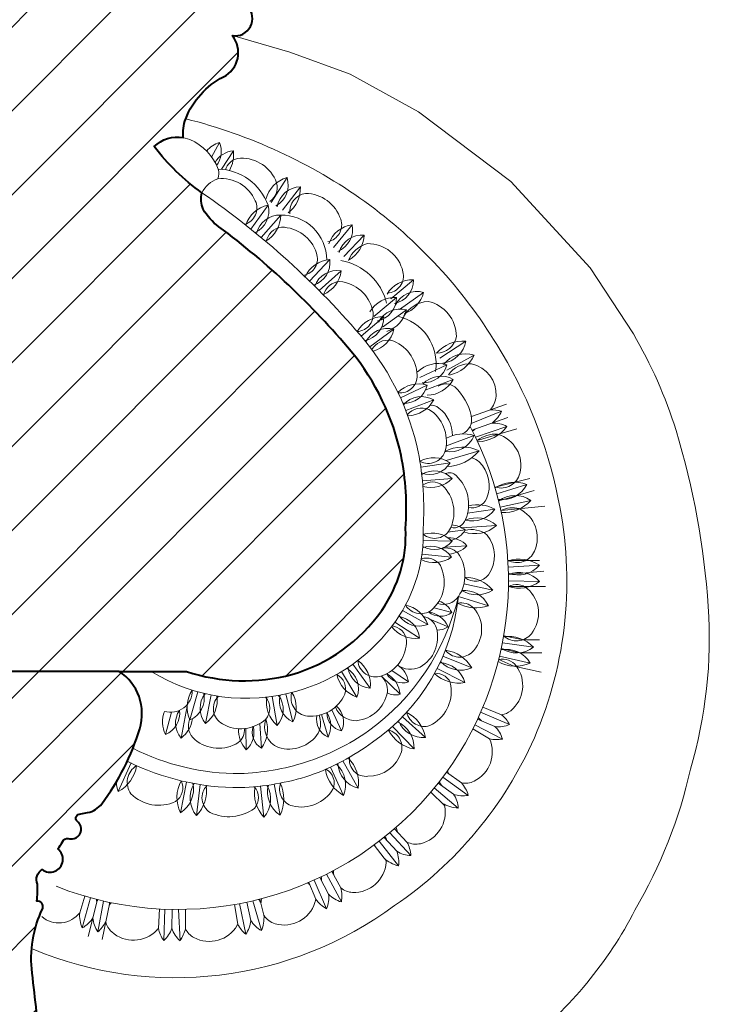
# Model space of a CAD drawing. Units: millimetres. Extents: x 235216 to 386085, y 81720 to 141170.
# Drawn here: x 293164 to 297523, y 130870 to 137090 of the extents above; entities that cross this region are included whole.
import ezdxf

# ---------------------------------------------------------------- set-up
doc = ezdxf.new("R2010")
doc.units = ezdxf.units.MM

msp = doc.modelspace()

# ---------------------------------------------------------------- hatches: boundary and pattern name
at = {"lineweight": 15}
h = msp.add_hatch(dxfattribs=at)
h.set_pattern_fill('ANSI31', color=256, scale=3000, style=0)
h.set_pattern_definition([(44.99999999999999, (-33136276.54571227, -7898019.843456685), (-265.1650429449553, 265.1650429449553), [])])
edge = h.paths.add_edge_path()
edge.add_line((292161.034943342, 138596.669452049), (292161.034943342, 126519.4286701986))
edge.add_line((292161.034943342, 126519.4286701986), (292750.0145900825, 126519.4286701951))
edge.add_line((292750.0145900825, 126519.4286701951), (292750.0145900895, 128066.5780854348))
edge.add_arc((293184.2246496112, 128052.0133319655), 434.4542643748331, 88.7102966539668, 178.0788419792059, ccw=False)
edge.add_arc((293195.6626149354, 128508.3724260529), 22.07734191696336, 265.6893773878595, 365.2062467580732)
edge.add_line((293217.6488770259, 128510.3757496115), (293217.6488770259, 128536.9601493405))
edge.add_arc((293245.1190211361, 128528.2466676366), 28.81897952466059, 107.598936313542, 162.4010637061533, ccw=False)
edge.add_arc((293224.5786183507, 128752.0495882224), 196.688675786594, 273.4472837376688, 289.837395920418)
edge.add_arc((293284.417136886, 128589.8071280745), 23.79927520144932, 286.8739962589426, 357.2656873621965)
edge.add_line((293308.1893162632, 128588.671792078), (293308.1893162632, 128633.1876356406))
edge.add_arc((293282.6357635407, 128633.1876356406), 25.55355272255838, 0, 80.1664496607752)
edge.add_line((293286.9999650976, 128658.3657571261), (293252.5978239806, 128658.3657571261))
edge.add_arc((293253.1977710773, 128668.713971972), 10.36559149374753, 183.4436939456999, 266.68193969751405, ccw=False)
edge.add_line((293242.850896627, 128668.0913355907), (293242.850896627, 128730.9317279171))
edge.add_arc((293248.1754384998, 128731.2521390216), 5.334173734649325, 97.4407002316367, 183.443693931923, ccw=False)
edge.add_line((293247.4846629978, 128736.5413959284), (293330.8808102499, 128736.5413959284))
edge.add_arc((293328.5295195266, 128749.7854622425), 13.45116577093187, 280.067136132326, 355.8469575422287)
edge.add_line((293341.9453647633, 128748.8113179239), (293341.9453647633, 129022.3060226959))
edge.add_arc((293327.4857948505, 129020.8075212706), 14.53701030428935, 5.91666301006653, 90)
edge.add_line((293327.4857948505, 129035.3445315694), (293176.0616328281, 129035.1957068273))
edge.add_arc((293176.0616328281, 129046.8947651087), 11.69905828137416, 176.7540097865518, 270, ccw=False)
edge.add_line((293164.3813440989, 129047.557199903), (293164.3813440989, 129206.1301025848))
edge.add_arc((293168.0971606442, 129205.7767769951), 3.732577068279606, 101.26798509940829, 174.5682513390341, ccw=False)
edge.add_line((293167.3678218776, 129209.4374048845), (293244.5765526959, 129209.4374048845))
edge.add_arc((293243.5644755436, 129214.5171264583), 5.17956286090229, 281.267985048077, 360.1404691232522)
edge.add_arc((295069.0108970802, 129255.7749279129), 1820.734096998885, 172.2489853602139, 181.2980327504067, ccw=False)
edge.add_arc((291472.983478945, 129745.2377038665), 1808.451348941256, 352.2489834095373, 367.7510165904626)
edge.add_arc((294278.6875683878, 130127.1279755375), 1023.123410289485, 182.0519511818127, 187.7510165904749, ccw=False)
edge.add_arc((293451.8141243065, 130097.5022383373), 195.7194117303212, 138.1075341880809, 182.0519511817953, ccw=False)
edge.add_arc((293281.7319560813, 130250.0678743365), 32.76301042942654, 318.1075341886581, 426.3036567590891)
edge.add_arc((293283.6806382978, 130254.5078662405), 27.91420743609645, 66.30365675984578, 91.34813010664102)
edge.add_arc((293281.6912896715, 130339.0399485595), 56.64127996336729, 248.7616127625156, 271.3481301050776, ccw=False)
edge.add_arc((293266.2448617693, 130299.2956799735), 14.0009349798447, 142.317361941458, 248.7616127750176, ccw=False)
edge.add_arc((293197.5382310891, 130352.3649500556), 72.81466573070672, 322.3173619474399, 354.2366941610533)
edge.add_arc((290902.8288291016, 130583.968354576), 2379.182237595781, 354.2366941629788, 365.7633058370212)
edge.add_arc((282920.3066407883, 129778.2980096143), 10402.25927771355, 5.76330583700501, 7.115275562893301)
edge.add_arc((293983.1176263553, 131156.0884105741), 746.0244286721767, 154.6368999303132, 186.8751484495562, ccw=False)
edge.add_arc((293275.7910539064, 131486.9657167258), 35.08516397193758, 341.1852411100359, 456.5524050430852)
edge.add_arc((292721.97567827, 131594.3149214466), 554.570298893004, 352.4888214406913, 363.6141430850146)
edge.add_arc((293347.4000346701, 131657.2867263703), 77.2176156419376, 123.01012020448749, 201.271358485139, ccw=False)
edge.add_arc((293355.5870620295, 131786.0567054805), 81.38608220249665, 231.8677327485314, 413.171818306156)
edge.add_arc((293130.0353643175, 132064.2460284441), 347.3447000593927, 322.1676549051808, 331.1842523124487)
edge.add_arc((293464.8820844845, 131883.7883074012), 33.18169772674908, 81.85362244846169, 156.8604375636216, ccw=False)
edge.add_arc((293488.5931845003, 132049.4299119002), 134.1483874515047, 261.8536224399762, 278.1463775570705)
edge.add_arc((293487.5507643417, 131978.2690778143), 64.81360835666176, 288.0214565164646, 387.6985688611637)
edge.add_arc((293382.9600359796, 131864.3506010465), 216.7615300666552, 41.64648852273508, 48.35351146614874)
edge.add_arc((293544.2620889533, 132045.732837706), 25.96850118023962, 100.54009692719927, 228.3535114689232, ccw=False)
edge.add_line((293539.5118376047, 132071.2631758484), (293593.257294406, 132081.263216872))
edge.add_arc((293566.7252067214, 132223.8605491294), 145.0446512072719, 280.5400969325273, 323.1877492914117)
edge.add_arc((292458.3909146365, 133053.3701953037), 1529.418573279679, 323.1877492911181, 343.1726846147478)
edge.add_arc((293615.5611280252, 132705.6526232087), 321.1436750736786, 342.7876308802064, 416.4604391023725)
edge.add_line((293792.9970629763, 132973.3273306938), (294218.5254486132, 132973.3273306938))
edge.add_arc((294583.583803579, 134062.3031339202), 1148.536417595395, 251.4672558640048, 285.1781293470648)
edge.add_arc((294596.4814600668, 133958.9382078302), 1045.502507415981, 285.9791077571678, 324.9665017424706)
edge.add_arc((294767.4064997624, 133839.1062176065), 836.756070139532, 324.9665017420102, 362.566008918711)
edge.add_arc((293830.199336679, 133999.1709511926), 1777.357864026685, 356.0445722204595, 370.9846173629444)
edge.add_arc((294055.3742199198, 134011.3333985117), 1554.299555439567, 12.12620136831604, 39.25121175165311)
edge.add_arc((291465.5134003347, 131807.6658104198), 4954.606483316935, 40.03543925938648, 53.34322599816692)
edge.add_arc((294632.9295908979, 136073.4210939118), 358.5518511324688, 210.2202094830925, 234.263232451954, ccw=False)
edge.add_arc((294483.9886153064, 135958.713975529), 173.803757588965, 167.0625739569502, 202.2323186201301, ccw=False)
edge.add_arc((295126.6123081993, 137134.8800126668), 1397.395805301488, 217.2880348826807, 234.47261790345772, ccw=False)
edge.add_arc((294159.9153457296, 136145.0730222849), 203.866315939184, 79.40015249301888, 135.3652001786658, ccw=False)
edge.add_arc((294482.1876655443, 136368.4955352976), 285.7014946381192, 160.3987747118261, 184.6245563868302, ccw=False)
edge.add_arc((294683.2280490914, 136280.2407135332), 504.942687057043, 117.24503353624951, 158.6173379238598, ccw=False)
edge.add_arc((294373.1922680832, 136882.340588898), 172.2917224470607, 297.2450335426377, 398.5326482550046)
edge.add_arc((294525.0289443036, 137098.1770101487), 109.838587135404, 261.0642340930823, 403.1644635451427)
edge.add_arc((292733.5728134767, 139548.2051681088), 3023.718586511461, 308.2404879017912, 321.5229089183113)
edge.add_arc((294719.1332175157, 137916.0708682595), 455.7600743369264, 326.8494140495909, 361.8507397767993)
edge.add_arc((295084.7887407679, 137927.88620074), 89.91370799353602, 1.850739776640356, 90)
edge.add_line((295084.7887407679, 138017.7999087325), (295282.3188022308, 138017.7999087325))
edge.add_line((295282.3188022308, 138017.7999087325), (295282.3188022308, 138596.669452049))
edge.add_line((295282.3188022308, 138596.669452049), (292161.034943342, 138596.669452049))

# ---------------------------------------------------------------- linework, layer by layer
at = {"color": 0, "lineweight": 40}
msp.add_lwpolyline([(293269.9848350434, 130822.8837438354, 0.005899149204634948), (293242.4575931223, 131066.784640514, -0.1416010782728842), (293309.0014848014, 131475.6504168752, 0.550704867337625), (293271.7874182219, 131521.8217008987, 0.0485815393919285), (293275.4430469748, 131629.2732994603, -0.3554018974410486), (293305.3328690159, 131722.0394385846, 1.011445543738172), (293404.3712939036, 131851.2011073653, 0.03936263886087266), (293434.3698420183, 131896.8277906622, -0.3394874222880306), (293469.584015712, 131916.6351779767, 0.07121055859029517), (293507.6023532816, 131916.6351779767, 0.4645935727247633), (293544.9370725656, 132008.3957347222, 0.02927326570131744), (293527.0051696867, 132026.3276376046, -0.623737906983022), (293539.5118376047, 132071.2631758484), (293593.257294406, 132081.263216872, 0.1882635727842486), (293682.8484291088, 132136.9505493198, 0.08742242872533192), (293922.3222236352, 132610.621626897, 0.3330086024858334), (293792.9970629763, 132973.3273306938), (294218.5254486132, 132973.3273306938, 0.1481615138339479), (294884.2945253912, 132953.831679923, 0.1717747991961894), (295452.5562267022, 133358.7619945856, 0.1655467171938326), (295603.3235595043, 133876.5680668556, 0.06528074106768515), (295574.9931182473, 134337.8383937042, 0.118910937226922), (295258.9915638131, 134994.7724650108, 0.0581315220168061), (294423.513001757, 135782.3813678552, -0.1052940358859189), (294323.1058965431, 135892.9530680279, -0.1546730042818405), (294314.59683872, 135997.6263408765, -0.07512272846670588), (294014.8441880539, 136288.3065169195, -0.2491660201679711), (294197.4162965587, 136345.4605305318, -0.1061003800857974), (294213.0424928566, 136464.3403059297, -0.1825075557188433), (294452.0668763265, 136729.1634567985, 0.4731656307267292), (294507.9680380498, 136989.6715231829, 0.7139531169247824), (294605.1444477628, 137173.3170216584, 0.05802046987414482)], format="xyb", dxfattribs=at)
at = {"color": 0, "lineweight": 15}
for points in [[(293276.789758717, 129903.5409660528, 0.1493854596071509), (295114.0902850049, 129952.3492527597, 0.08509754917780425), (296352.9236016626, 130617.7864926734, 0.1083933211740575), (297052.6900780381, 131465.1778429136, 0.07844756305973871), (297403.7828273506, 132354.7395201185, 0.08856698654966048), (297516.4320319885, 133382.3892000278, 0.05657198202810243), (297313.4067901683, 134494.851915553, 0.0546916970343652), (297043.0431179277, 135106.1085927097, 1.294075957503082e-12), (296769.6750155341, 135522.9392116687), (296268.1829121842, 136067.6570568473), (295684.2680867266, 136508.8996399783), (295252.0094497658, 136745.2838242806), (294870.8176341879, 136886.192054436), (294507.9680380498, 136989.6715231829)], [(293248.7764901638, 131217.6456514217, 0.2635985619204428), (295534.0746246272, 131493.9599989582, 0.1407093931167696), (296417.1094734658, 132553.031037688, 0.1555622301582552), (296568.4373432764, 134060.6687242882, 0.09085362399659778), (296179.5417257113, 135037.7506763797, 0.09891699676795046), (295346.2928588985, 135941.195468717, 0.09375872518187345), (294213.0424928566, 136464.3403059297, 3.388681455905182)], [(294014.8441880539, 136288.3065169195, -0.3082141862095544), (294240.0795111589, 136332.5168308145, -0.2047136551763164), (294418.1687411357, 136146.1979708699, -0.2042352667354022), (294415.5217214947, 136086.020173643, -2.349607095357256)], [(294346.4269821898, 136259.421429239, -0.1873029260998003), (294427.3059203562, 136313.8381136239, -0.2628655378425056), (294408.8057857699, 136168.5935470981, -0.1997641661822142), (294408.8057857699, 136168.5935470981, -0.2051800314059027), (294408.8057857699, 136168.5935470981, -11.06089438845196)], [(294489.1361409326, 136137.1253979306, 0.1565206056191333), (294515.0160533789, 136262.3891914223, 0.2382939425179806), (294398.4356371982, 136189.1069402832, 0.1997641661822142), (294398.4356371982, 136189.1069402832, 0.2051800314059027), (294398.4356371982, 136189.1069402832, 11.06089438845196)], [(294745.6789087079, 135942.6983214712, 0.3740028853446826), (294780.4766928305, 136078.6647280568, 0.3212181824643728), (294540.9652855474, 136214.3581374183, 0.2603255353720306), (294464.1506420395, 136142.4245880877, 1.92850347767509)], [(294418.1687411357, 136146.1979708699, -0.3111299902008534), (294733.5878393746, 135918.1744591118, -5.992135069924934)], [(294586.3226742524, 135797.8516235419, 0.4669124028309133), (294653.022291208, 135946.8372186792, 0.3212181824643728), (294415.5217214947, 136086.020173643, 0.1754450467222112), (294314.59683872, 135997.6263408765, 1.92850347767509)], [(294720.7116463914, 135956.173649715, -0.2733814028762408), (294853.66067497, 136092.6066997468, -0.3639136258364233), (294783.3133568236, 135914.6400790063, -0.1997641661822142), (294783.3133568236, 135914.6400790063, -0.2051800314059027), (294783.3133568236, 135914.6400790063, -11.06089438845196)], [(293994.5417006447, 132973.3273306938, 0.2110051418693677), (294914.6915030752, 132847.678748108, 0.1717747991964953), (295542.9693757666, 133295.3752162954, 0.1638143716953561), (295713.896688795, 133875.12702382, 0.06460355527802028), (295683.1798693648, 134359.9558674411, 0.1192052648593277), (295343.9725653541, 135065.2798688465, 0.08123987609541974), (295343.9725653541, 135065.2798688465, 0.1062025022982835), (295343.9725653541, 135065.2798688465, 0.06755877177147424), (294314.59683872, 135997.6263408765, 0.02525702485552907), (294314.59683872, 135997.6263408765, -0.01562593450229036), (294314.59683872, 135997.6263408765, 5.631563061302117)], [(294859.8592402221, 135869.7699234385, 0.2514652285230646), (294937.7973734954, 136035.5008769927, 0.3567644661850798), (294791.5953874046, 135909.1010779126, 0.1997641661822142), (294791.5953874046, 135909.1010779126, 0.2051800314059027), (294791.5953874046, 135909.1010779126, 11.06089438845196)], [(295112.1502111217, 135688.6436568813, 0.46130803052691), (295192.8054572612, 135829.9466547167, 0.3212181824643728), (294971.1748609313, 135993.2203339629, 0.3996070495546117), (294870.9667104011, 135864.9367112778, 1.92850347767509)], [(294593.1139161245, 135792.504855104, -0.2700315392869916), (294733.5878393746, 135918.1744591118, -0.3639969721732826), (294652.3934200842, 135745.0404005155, -0.1997641661822142), (294652.3934200842, 135745.0404005155, -0.2051800314059027), (294652.3934200842, 135745.0404005155, -11.06089438845196)], [(294718.2071957638, 135690.631342957, 0.2639303923376037), (294814.0083094959, 135855.9441850108, 0.3566742989080991), (294660.0986922852, 135738.722550255, 0.1997641661822142), (294660.0986922852, 135738.722550255, 0.2051800314059027), (294660.0986922852, 135738.722550255, 11.06089438845196)], [(294814.0083094959, 135855.9441850108, -0.4166664471773442), (295104.5233535946, 135573.2479805669, -7.805709324553131)], [(294958.8241107802, 135475.167708535, 0.46130803052691), (295039.4793569197, 135616.4707063704, 0.3212181824643728), (294817.8487605898, 135779.7443856166, 0.3375253732296622), (294722.806244138, 135686.7600657169, 1.92850347767509)], [(295117.3150131007, 135675.4353765475, -0.2733814028762408), (295265.2364639186, 135795.471478316, -0.3639136258364233), (295174.6585569035, 135626.8995173364, -0.1997641661822142), (295174.6585569035, 135626.8995173364, -0.2051800314059027), (295174.6585569035, 135626.8995173364, -11.06089438845196)], [(295245.4632998694, 135573.4271740198, 0.2514652285230646), (295342.15669644, 135728.9633069415, 0.3567644661850798), (295182.2398005606, 135620.4344335647, 0.1997641661822142), (295182.2398005606, 135620.4344335647, 0.2051800314059027), (295182.2398005606, 135620.4344335647, 11.06089438845196)], [(295488.2018797605, 135363.0921119458, 0.4744281420312992), (295585.7967577845, 135498.3047606826, 0.3539264211471552), (295362.4696749256, 135675.8406559827, 0.2408484506155819), (295242.0363431534, 135569.1386169423, 1.92850347767509)], [(294967.9767224605, 135466.3471752016, -0.2733814028762408), (295123.8982124201, 135575.7908150723, -0.3639136258364233), (295021.8010812945, 135413.935821071, -0.1997641661822142), (295021.8010812945, 135413.935821071, -0.2051800314059027), (295021.8010812945, 135413.935821071, -11.06089438845196)], [(295194.6484419813, 135568.5745989398, -0.2968719253261737), (295483.2499686017, 135298.5676496576, 0.7835765391407424)], [(295082.7010115649, 135352.8697666451, 0.2605843822782254), (295196.0001659899, 135504.0874865448, 0.3567644661850798), (295028.9137002191, 135406.9584852184, 0.1997641661822142), (295028.9137002191, 135406.9584852184, 0.2051800314059027), (295028.9137002191, 135406.9584852184, 11.06089438845196)], [(295297.1911537874, 135120.0649361505, 0.4744281420312992), (295394.7860318113, 135255.2775848873, 0.3212181824643728), (295187.2450141695, 135436.1232139759, 0.3388247339125428), (295084.8050257371, 135350.7211379143, 1.92850347767509)], [(295485.8540574967, 135355.8947665437, -0.2733814028762408), (295653.1772288976, 135446.9572596666, -0.3639136258364233), (295533.389969521, 135297.7196110722, -0.1997641661822142), (295533.389969521, 135297.7196110722, -0.2051800314059027), (295533.389969521, 135297.7196110722, -11.06089438845196)], [(295593.2617610267, 135232.2370049283, 0.2514652285230646), (295716.6859275469, 135367.5424989133, 0.3567644661850798), (295539.6657705673, 135289.9809493783, 0.1997641661822142), (295539.6657705673, 135289.9809493783, 0.2051800314059027), (295539.6657705673, 135289.9809493783, 11.06089438845196)], [(295378.0131672153, 135245.2457064269, -0.2733814028762408), (295545.3363386163, 135336.3081995498, -0.3639136258364233), (295425.5490792397, 135187.0705509518, -0.1997641661822142), (295425.5490792397, 135187.0705509518, -0.2051800314059027), (295425.5490792397, 135187.0705509518, -11.06089438845196)], [(295798.8481755874, 134984.2605426938, 0.3671659329837766), (295924.2523346858, 135088.3741537651, 0.3539264211471552), (295745.0860207009, 135310.3953509354, 0.2597832989365289), (295592.727338061, 135217.0998058335, 1.92850347767509)], [(295485.4208707454, 135121.5879448114, 0.2514652285230646), (295608.8450372655, 135256.893438793, 0.3567644661850798), (295431.8248802859, 135179.3318892615, 0.1997641661822142), (295431.8248802859, 135179.3318892615, 0.2051800314059027), (295431.8248802859, 135179.3318892615, 11.06089438845196)], [(295297.1911537874, 135120.0649361505, -0.2743707490649432), (295465.4754888027, 135213.6765594647, -0.363174743924373), (295345.6965022458, 135063.1685880392, -0.1997641661822142), (295345.6965022458, 135063.1685880392, -0.2051800314059027), (295345.6965022458, 135063.1685880392, -11.06089438845196)], [(295551.4242569141, 135217.0998058335, -0.3980099893917011), (295792.2888342937, 134868.7827200752, -2.464248766564647)], [(295397.8638258151, 134995.7166650432, 0.2642828470829086), (295529.4035871879, 135134.5990198694, 0.3562848921911945), (295351.965219606, 135055.4314004916, 0.1997641661822142), (295351.965219606, 135055.4314004916, 0.2051800314059027), (295351.965219606, 135055.4314004916, 11.06089438845196)], [(295555.6153683079, 134732.8355183855, 0.4661839415885937), (295675.3316997334, 134844.6044390748, 0.3212181824643728), (295510.3273703617, 135064.9495929789, 0.3063454566465051), (295390.0564347713, 135006.2767186057, 1.92850347767509)], [(295798.8481755874, 134984.2605426938, -0.2352510754739286), (295984.9686141958, 135059.9103963475, -0.320308506293566), (295838.8943715015, 134919.7313589772, -0.1997641661822142), (295838.8943715015, 134919.7313589772, -0.2051800314059027), (295838.8943715015, 134919.7313589772, -11.06089438845196)], [(295881.1692988168, 134845.2953402495, 0.2340845477546629), (296036.5083338733, 134970.9074672318, 0.3216862089110739), (295843.7612696684, 134911.5161652451, 0.1997641661822142), (295843.7612696684, 134911.5161652451, 0.2051800314059027), (295843.7612696684, 134911.5161652451, 11.06089438845196)], [(295677.4176062707, 134864.6726051247, -0.2747798227126734), (295863.1908656813, 134910.4730993097, -0.3633255466042321), (295708.3179094799, 134796.5817597375, -0.1997641661822142), (295708.3179094799, 134796.5817597375, -0.2051800314059027), (295708.3179094799, 134796.5817597375, -11.06089438845196)], [(296139.3048792396, 134626.0447270849, 0.1472646211155607), (296175.6776088656, 134711.2481493416, 0.3703167283409484), (296019.0738477039, 134915.2106922348, 0.2810876103755144), (295874.8578886518, 134846.3128980593)], [(295739.7640496696, 134717.7451194341, 0.2659018847382102), (295904.2155334696, 134817.42990685, 0.3562014778772744), (295712.2149797709, 134787.4165713293, 0.1997641661822142), (295712.2149797709, 134787.4165713293, 0.2051800314059027), (295712.2149797709, 134787.4165713293, 11.06089438845196)], [(295554.4985030678, 134735.4071883002, -0.2747798227126734), (295740.2717624785, 134781.2076824887, -0.3633255466042321), (295585.398806277, 134667.3163429165, -0.1997641661822142), (295585.398806277, 134667.3163429165, -0.2051800314059027), (295585.398806277, 134667.3163429165, -11.06089438845196)], [(295961.7640532361, 134473.3695011453, 0.3568950453191906), (296018.1128472153, 134589.1526768771, 0.1520764544622673), (295914.3014311691, 134769.9255277619, 0.3395359296087731), (295809.9825647234, 134774.5405176498, 1.080124765894084)], [(295616.8449464667, 134588.4797026131, 0.2659018847382102), (295781.2964302668, 134688.1644900255, 0.3562014778772744), (295589.295876568, 134658.1511545048, 0.1997641661822142), (295589.295876568, 134658.1511545048, 0.2051800314059027), (295589.295876568, 134658.1511545048, 11.06089438845196)], [(295693.7084483395, 134300.8933447611, 0.4981026718798057), (295855.017160903, 134373.2922569925, 0.3212181824643728), (295750.815611332, 134628.0871796813, 0.3249430144927137), (295614.1792584763, 134595.6412882318, 1.92850347767509)], [(295899.3340489541, 134462.2453987768, 0.2302556082419168), (295814.3445895909, 134636.9412330102, 0.2419827419045041), (295756.202337839, 134652.876436278, 1.949791619505505)], [(296136.7137273721, 134625.1162064431, -0.08155615396132272), (296209.3759604444, 134617.9028162972, -0.1181881424322618), (296153.1268443929, 134543.5823207099)], [(293394.0204591996, 131615.4552249943, 0.331501518191997), (295811.2127959862, 132270.0815699885, 0.2971228757656442), (296010.599671101, 134521.2057863217, -5.952793939584956)], [(296046.7215995577, 134506.5519170796, 0.0348557406929374), (296026.962869956, 134489.8316437013), (296026.962869956, 134489.8316437013), (296026.962869956, 134489.8316437013)], [(296059.84690095, 134422.4587554584, 0.2270398144953568), (296243.6001894849, 134520.9153622512, 0.1317935601572753), (296149.7095604421, 134542.3930616253, 0.1317935601572753)], [(295860.7572382729, 134445.725701757, -0.198504722678355), (296036.5719711821, 134463.9866890579, -0.34886851127128), (295851.9105039205, 134362.328890288, -0.1997641661822142), (295851.9105039205, 134362.328890288, -0.2051800314059027), (295851.9105039205, 134362.328890288, -11.06089438845196)], [(296169.9337038159, 134137.644955917, 0.4349246059430521), (296325.7639126217, 134224.2588522199, 0.4044477856635386), (296184.255162861, 134471.6190509319, 0.1894545451874235), (296055.4867639386, 134431.7578581844, 1.92850347767509)], [(295866.9903293036, 134267.6966242359, 0.2135160794939104), (296067.5905021553, 134365.926937713, 0.2441916729267057), (295851.9105039205, 134362.328890288, 0.1997641661822142), (295851.9105039205, 134362.328890288, 0.2051800314059027), (295851.9105039205, 134362.328890288, 11.06089438845196)], [(295693.7084483395, 134300.8933447611, -0.2740287163029788), (295884.3747604865, 134291.7389198935, -0.3637858959378305), (295704.2189785552, 134226.6637909582, -0.1997641661822142), (295704.2189785552, 134226.6637909582, -0.2051800314059027), (295704.2189785552, 134226.6637909582, -11.06089438845196)], [(296000.956461578, 134007.6712359728, 0.3283908431752101), (296115.1746542676, 134063.6523419451, 0.3083972044480293), (296068.7742749456, 134297.238490957, 0.1063501913332988), (296022.1675652702, 134321.5474320256, 1.92850347767509)], [(295712.5881585007, 134141.7012578023, 0.2639815874831887), (295897.2521572926, 134190.8715233644, 0.3566742989080991), (295705.5295583506, 134216.7853609142, 0.1997641661822142), (295705.5295583506, 134216.7853609142, 0.2051800314059027), (295705.5295583506, 134216.7853609142, 11.06089438845196)], [(295889.0827852388, 133882.6985155553, 0.3820143973705502), (295982.3994839977, 133932.7165450838, 0.3155736800003325), (295922.5447150407, 134210.635300419, 0.3016196701199677), (295854.8129310476, 134222.797933991, 1.127994599445263)], [(295714.5817954692, 133839.5339493577, 0.4964373791802983), (295887.4517396086, 133879.0679240746, 0.3212181824643728), (295835.2021790709, 134149.3425972953, 0.3248000812394338), (295711.9378629181, 134150.0441076578, 1.92850347767509)], [(296169.8162368143, 134133.2075838519, -0.2352510754739286), (296369.6928783779, 134153.5311215517, -0.320308506293566), (296190.1241004042, 134060.0276410074, -0.1997641661822142), (296190.1241004042, 134060.0276410074, -0.2051800314059027), (296190.1241004042, 134060.0276410074, -11.06089438845196)], [(296209.7881707915, 133976.7136883952, 0.2340845477546629), (296394.1569346043, 134053.6343045423, 0.3216862089110739), (296192.4874320666, 134050.7761130628, 0.1997641661822142), (296192.4874320666, 134050.7761130628, 0.2051800314059027), (296192.4874320666, 134050.7761130628, 11.06089438845196)], [(296001.6990255209, 134019.6469957295, -0.1878761394269806), (296168.1490057049, 133997.1764626384, -0.3006299823855689), (295980.5639495601, 133928.1224253804, -0.1997641661822142), (295980.5639495601, 133928.1224253804, -0.2051800314059027), (295980.5639495601, 133928.1224253804, -11.06089438845196)], [(296250.0219569256, 133674.5634397778, 0.4349246059430521), (296418.2025367621, 133733.7268877665, 0.4044477856635386), (296320.3251083096, 134001.3680713828, 0.1927370260016004), (296206.9205034378, 133989.3793759781, 1.92850347767509)], [(295972.3111777234, 133855.0134186872, 0.2739941606756515), (296177.308340384, 133894.736379246, 0.2941632857933846), (295980.5639495601, 133928.1224253804, 0.1997641661822142), (295980.5639495601, 133928.1224253804, 0.2051800314059027), (295980.5639495601, 133928.1224253804, 11.06089438845196)], [(295895.6033883377, 133899.2029323098, -0.1231162473175634), (295980.5967103334, 133867.1824378376, -0.1921791800535409), (295892.2550757083, 133801.0284489714, -0.1997641661822142), (295892.2550757083, 133801.0284489714, -0.2051800314059027), (295892.2550757083, 133801.0284489714, -11.06089438845196)], [(295977.8321745031, 133566.0464813148, 0.4091715775785112), (296127.2935615846, 133582.8140509124, 0.3303724388859186), (296118.6915260128, 133834.5582069603, 0.2535831554199523), (295977.4764578201, 133862.2907088378, 1.92850347767509)], [(295714.5817954692, 133839.5339493577, -0.2711222388769461), (295898.4794574457, 133795.3115647293, -0.3598999409537941), (295711.5160007605, 133762.9593229463, -0.1997641661822142), (295711.5160007605, 133762.9593229463, -0.2051800314059027), (295711.5160007605, 133762.9593229463, -11.06089438845196)], [(295876.9910405966, 133714.4452133316, 0.166340711755075), (295991.2122371926, 133766.0519794195, 0.2238334182266505), (295871.2521973432, 133816.9898876345, 0.1997641661822142), (295871.2521973432, 133816.9898876345, 0.2051800314059027), (295871.2521973432, 133816.9898876345, 11.06089438845196)], [(295701.0475176147, 133679.5580236492, 0.2659018847382102), (295892.8260466776, 133693.7827610464, 0.3530845502634676), (295710.8198539045, 133754.7711750662, 0.1997641661822142), (295710.8198539045, 133754.7711750662, 0.2051800314059027), (295710.8198539045, 133754.7711750662, 11.06089438845196)], [(295804.3474304157, 133401.6659148067, 0.3275570440070543), (295937.1028746658, 133446.1779436988, 0.317339080480379), (295932.4901610234, 133721.7141397537, 0.262340443379055), (295829.0046960621, 133749.8294717872, 1.92850347767509)], [(295602.7656966092, 133392.657811094, 0.4935743612001789), (295778.0772810889, 133370.4544542748, 0.3212181824643728), (295823.1405133561, 133642.0197699179, 0.3410495232101831), (295701.7589945526, 133683.7788475172, 1.92850347767509)], [(296250.2872828015, 133670.0222320361, -0.2352510754739286), (296449.4890326046, 133643.8998105675, -0.320308506293566), (296253.246188233, 133594.1344317172, -0.1997641661822142), (296253.246188233, 133594.1344317172, -0.2051800314059027), (296253.246188233, 133594.1344317172, -11.06089438845196)], [(295977.9983014421, 133568.0053667731, -0.2194453310197213), (296154.0242683695, 133486.9877119439, -0.2896044582214582), (295957.3805591225, 133484.8580903031, -0.1997641661822142), (295957.3805591225, 133484.8580903031, -0.2051800314059027), (295957.3805591225, 133484.8580903031, -11.06089438845196)], [(296253.2511776167, 133508.531333998, 0.2340845477546629), (296450.3573693305, 133541.0547324766, 0.3216862089110739), (296253.4216893458, 133584.5874266752, 0.1997641661822142), (296253.4216893458, 133584.5874266752, 0.2051800314059027), (296253.4216893458, 133584.5874266752, 11.06089438845196)], [(296223.2859116018, 133197.223853714, 0.4370087970003071), (296398.4115270123, 133211.4871296736, 0.4044477856635386), (296372.9698440799, 133495.3260187206, 0.3266135216050662), (296253.2511776167, 133508.531333998, 1.92850347767509)], [(293843.8569726369, 132405.6009660179, 0.1176706926017626), (294557.9406544793, 132238.9488708374, 0.07022350036448555), (294998.34141605, 132315.462425438, 0.0745688569482766), (295393.374328133, 132525.538569133, 0.2193241045482603), (295936.8206357367, 133445.3558174597, 7.843764518397728)], [(293879.131650952, 132487.1397365008, 0.1183025010571011), (294556.3091472996, 132327.6406061237, 0.06982145067069269), (294969.9257765471, 132399.4953682816, 0.0789643233213546), (295368.754267827, 132597.8246372933, 0.1799157979211589), (295936.8206357367, 133445.3558174597, 0.2186426920212122)], [(295932.0136316883, 133404.7547788459, 0.2119489132827974), (296126.729005649, 133387.8270709067, 0.3062275577649163), (295957.3805591225, 133484.8580903031, 0.1997641661822142), (295957.3805591225, 133484.8580903031, 0.2051800314059027), (295957.3805591225, 133484.8580903031, 11.06089438845196)], [(295602.7656966092, 133392.657811094, -0.2660613830857495), (295743.0315737653, 133270.3812391457, -0.3562470123757948), (295562.8424129163, 133324.8854868144, -0.1997641661822142), (295562.8424129163, 133324.8854868144, -0.2051800314059027), (295562.8424129163, 133324.8854868144, -11.06089438845196)], [(295814.2732432013, 133416.9960221771, -0.2091665420301164), (295894.5695604541, 133346.1202197761, -0.3609307218854049), (295748.6881965066, 133349.1509364575, -0.1997641661822142), (295748.6881965066, 133349.1509364575, -0.2051800314059027), (295748.6881965066, 133349.1509364575, -11.06089438845196)], [(295854.4845477578, 133106.9714399643, 0.4236394618610125), (296019.6551968943, 133090.7358469728, 0.4099862577427579), (296031.7734315566, 133375.2226965439, 0.2319629731851356), (295932.0136316883, 133404.7547788459, 1.92850347767509)], [(295514.6970560861, 133256.7734456232, 0.2655976807045357), (295691.8736324267, 133182.5010703464, 0.3498157647437123), (295559.2017905501, 133319.2972165132, 0.1997641661822142), (295559.2017905501, 133319.2972165132, 0.2051800314059027), (295559.2017905501, 133319.2972165132, 11.06089438845196)], [(295551.9679719529, 133012.7586148244, 0.2718577184184749), (295694.9959081498, 132999.9476608513, 0.3390580848850876), (295798.4576046321, 133246.6001196725, 0.2739139192008571), (295716.862482712, 133320.1136871783, 1.92850347767509)], [(295801.3734617264, 133233.9862995229, 0.164139535314463), (295871.4004752499, 133254.9388967892, 0.2537944607537592), (295748.6881965066, 133349.1509364575, 0.1997641661822142), (295748.6881965066, 133349.1509364575, 0.2051800314059027), (295748.6881965066, 133349.1509364575, 11.06089438845196)], [(295300.5509145458, 133042.182285259, 0.4887407939474841), (295452.091361861, 132944.2283086532, 0.3212181824643728), (295609.0993259212, 133170.3409239191, 0.3412274869760049), (295517.4004871578, 133259.9772789126, 1.92850347767509)], [(296222.52192737, 133192.8371863796, -0.2354272017224029), (296411.1032028606, 133125.8856573172, -0.3216173303589439), (296208.1076401233, 133118.5786514759, -0.1997641661822142), (296208.1076401233, 133118.5786514759, -0.2051800314059027), (296208.1076401233, 133118.5786514759, -11.06089438845196)], [(295854.4845477578, 133106.9714399643, -0.2287534253515922), (296022.2160044213, 132995.8633806447, -0.3221034488957267), (295824.138863724, 133036.3152923872, -0.1997641661822142), (295824.138863724, 133036.3152923872, -0.2051800314059027), (295824.138863724, 133036.3152923872, -11.06089438845196)], [(296188.6603117821, 133035.6908411702, 0.2371746974493964), (296390.513202594, 133025.1190160874, 0.3212897180724977), (296206.0288358101, 133108.9354705282, 0.1997641661822142), (296206.0288358101, 133108.9354705282, 0.2051800314059027), (296206.0288358101, 133108.9354705282, 11.06089438845196)], [(295300.5509145458, 133042.182285259, -0.2747798227126734), (295379.6588179905, 132867.965957686, -0.3639136258364233), (295239.7855465387, 132998.5658474308, -0.1997641661822142), (295239.7855465387, 132998.5658474308, -0.2051800314059027), (295239.7855465387, 132998.5658474308, -11.06089438845196)], [(295551.1947399255, 133011.8641057105, -0.2511057028159024), (295620.7460337498, 132906.5091040772, -0.3609307218854049), (295484.4230774877, 132958.534186355, -0.1997641661822142), (295484.4230774877, 132958.534186355, -0.2051800314059027), (295484.4230774877, 132958.534186355, -11.06089438845196)], [(295785.6099195073, 132960.3110641015, 0.2373168331936639), (295978.4052006521, 132902.8124399152, 0.3202197025112491), (295820.0598127528, 133027.6405951131, 0.1997641661822142), (295820.0598127528, 133027.6405951131, 0.2051800314059027), (295820.0598127528, 133027.6405951131, 11.06089438845196)], [(296209.9231246503, 132698.78445049, 0.1333487203167299), (296267.6910772494, 132724.9143264496, 0.4044477856635386), (296302.1829367283, 133007.7961141157, 0.3084426396496919), (296191.7068830638, 133047.7239327256)], [(294883.9658637106, 132839.3365215377, 0.4731694941541755), (294982.1882419841, 132691.1792783923, 0.3212181824643728), (295219.7658401721, 132830.230709173, 0.3619630080101058), (295167.5567054905, 132953.9365748171, 1.92850347767509)], [(295159.0467294579, 132748.2087051351, 0.3062043937032237), (295292.187286787, 132661.6449983658, 0.3390580848850876), (295487.9205355368, 132843.9366696456, 0.2327960254011794), (295449.948683576, 132943.505195189, 1.92850347767509)], [(295167.5567054905, 132953.9365748171, 0.2659018847382102), (295295.7221428974, 132810.5665360479, 0.3566742989080991), (295231.482789893, 132993.0559534074, 0.1997641661822142), (295231.482789893, 132993.0559534074, 0.2051800314059027), (295231.482789893, 132993.0559534074, 11.06089438845196)], [(295486.8969762179, 132838.3163422318, 0.2044849882293981), (295568.1986146134, 132828.4731577902, 0.2537944607537592), (295484.4230774877, 132958.534186355, 0.1997641661822142), (295484.4230774877, 132958.534186355, 0.2051800314059027), (295484.4230774877, 132958.534186355, 11.06089438845196)], [(295610.6314329703, 132714.2571365165, 0.4417891448003535), (295756.3218903628, 132630.4733396328, 0.3256878287726023), (295889.49576626, 132882.8811720323, 0.4397586113119683), (295783.9607034617, 132956.9448862138, 1.92850347767509)], [(294078.2496725622, 132720.6175960421, 0.5094720728373276), (294254.9905999674, 132854.4840259694, 0.2646527694541928), (294254.9905991222, 132854.4840295037, 8.51643015363938)], [(294254.9905999674, 132854.4840259694, 0.266707893969201), (294239.9492873268, 132666.1593092193, 0.3585486427595072), (294327.5266725727, 132834.7413690791, 0.1997641661822142), (294327.5266725727, 132834.7413690791, 0.2051800314059027), (294327.5266725727, 132834.7413690791, 11.06089438845196)], [(294410.8966471784, 132818.0116126844, -0.2755112122809689), (294339.3324445601, 132644.6407802573, -0.3663291285502224), (294337.2252496651, 132832.3121543096, -0.1997641661822142), (294337.2252496651, 132832.3121543096, -0.2051800314059027), (294337.2252496651, 132832.3121543096, -11.06089438845196)], [(294420.0566322723, 132816.5593309172, 0.4964373791802983), (294445.39144793, 132641.0455141922, 0.3212181824643728), (294719.0217075537, 132671.1270131969, 0.381635338033266), (294717.6652663428, 132809.3862501573, 1.92850347767509)], [(294725.5826130782, 132810.2484714014, 0.2665981341505078), (294791.2597983045, 132631.9556375716, 0.3590178509522642), (294799.939723885, 132821.0630155641, 0.1997641661822142), (294799.939723885, 132821.0630155641, 0.2051800314059027), (294799.939723885, 132821.0630155641, 11.06089438845196)], [(294883.9658637106, 132839.3365215377, -0.2715271226603375), (294890.4767759953, 132654.2278258183, -0.3646973633400692), (294809.429998481, 132822.8007919208, -0.1997641661822142), (294809.429998481, 132822.8007919208, -0.2051800314059027), (294809.429998481, 132822.8007919208, -11.06089438845196)], [(295165.8402319013, 132754.3537953014, -0.3342813576929657), (295197.8798456623, 132596.8822723075, -0.3568833527632856), (295105.9472715848, 132713.3328769095, -0.1997641661822142), (295105.9472715848, 132713.3328769095, -0.2051800314059027), (295105.9472715848, 132713.3328769095, -11.06089438845196)], [(294078.2496725622, 132720.6175960421, 0.2018775414161229), (294084.6029465686, 132573.5793360132, 0.3297073360619169), (294174.6029799565, 132726.9405049907, 0.1997641661822142), (294174.6029799565, 132726.9405049907, 0.2051800314059027), (294174.6029799565, 132726.9405049907, 11.06089438845196)], [(294255.8338308188, 132674.0797238361, -0.2011472728311811), (294183.9861038018, 132552.0608070546, -0.348395708270189), (294174.6029799565, 132726.9405049907, -0.1997641661822142), (294174.6029799565, 132726.9405049907, -0.2051800314059027), (294174.6029799565, 132726.9405049907, -11.06089438845196)], [(294719.0217075537, 132671.1270131969, 0.4000155204526057), (294799.4500097952, 132492.8147280747, 0.3390580848850876), (295051.067699936, 132583.535707412, 0.2172898627869985), (295055.7971896597, 132695.9410661978, 1.92850347767509)], [(295042.7975522115, 132693.3970851877, 0.3399818175586705), (295112.8514903358, 132556.6203925556, 0.2579768941641342), (295105.9472715848, 132713.3328769095, 0.1997641661822142), (295105.9472715848, 132713.3328769095, 0.2051800314059027), (295105.9472715848, 132713.3328769095, 11.06089438845196)], [(295610.6314329703, 132714.2571365165, -0.2355214159267413), (295729.2119169043, 132555.4770192604, -0.3225174942390032), (295557.8000191337, 132659.8558818183, -0.1997641661822142), (295557.8000191337, 132659.8558818183, -0.2051800314059027), (295557.8000191337, 132659.8558818183, -11.06089438845196)], [(296209.923170653, 132698.7844504935, -0.08872544954318778), (296260.9681390732, 132637.3894120992, -0.1375739601657747), (296167.6877059735, 132625.0302928833)], [(294238.1548155046, 132670.0695496839, 0.3290879925544119), (294271.0193564154, 132542.0123624087, 0.3212181824643728), (294545.6548159377, 132523.2033236564, 0.2474018138398254), (294584.41721545, 132611.8655041076, 1.92850347767509)], [(294546.9225001212, 132611.1556233042, 0.1933407344286933), (294595.9269466291, 132477.3527047301, 0.2780359706460415), (294639.806257977, 132626.9182722673, 0.1997641661822142), (294639.806257977, 132626.9182722673, 0.2051800314059027), (294639.806257977, 132626.9182722673, 11.06089438845196)], [(294719.0217075537, 132671.1270131969, -0.256936094489906), (294691.6958429309, 132487.9225440493, -0.3568833527632856), (294639.806257977, 132626.9182722673, -0.1997641661822142), (294639.806257977, 132626.9182722673, -0.2051800314059027), (294639.806257977, 132626.9182722673, -11.06089438845196)], [(295494.8420517909, 132602.7891916625, 0.2386614570741949), (295656.3328965863, 132482.9062779441, 0.3178623349204948), (295551.3273253239, 132653.6174551404, 0.1997641661822142), (295551.3273253239, 132653.6174551404, 0.2051800314059027), (295551.3273253239, 132653.6174551404, 11.06089438845196)], [(296058.7153968209, 132672.3119193183, 0.0003659416632193639), (296058.461240683, 132672.3272344873), (296058.461240683, 132672.3272344873), (296058.461240683, 132672.3272344873)], [(296083.142195809, 132661.7134581711, -0.04071197365342028), (296062.5800098333, 132681.1951361522), (296062.5800098333, 132681.1951361522), (296062.5800098333, 132681.1951361522)], [(296133.9924796152, 132546.8226286519, 0.09197961403175257), (296215.7959116593, 132544.9917175045, 0.1367234489213019), (296167.687000783, 132625.0305988576, 0.1367234489213019)], [(295249.1076810512, 132430.9367772082, 0.501423776723622), (295365.3504299087, 132310.8286064393, 0.3355605250370426), (295576.4671325118, 132464.8733512761, 0.415215641949273), (295494.8420517978, 132602.7891916625, 1.92850347767509)], [(296025.0303999398, 132604.076346623, 0.0002583057750345964), (296025.1981653104, 132603.9164923127, 0.0002583057750345964)], [(295956.1231296317, 132269.6523369809, 0.1682937768981924), (296036.0976028832, 132279.3449214177, 0.4044477856635386), (296133.744987286, 132547.0701209882)], [(293902.4843747768, 132377.7854806028, -0.2376184916423204), (293786.6501858219, 132214.1427177628, -0.08872919033816519), (293774.1750880697, 132273.7336253265, -0.1997641661822142), (293774.1750880697, 132273.7336253265, -0.2051800314059027), (293774.1750880697, 132273.7336253265, -11.06089438845196)], [(293902.4843747768, 132377.7854806028, 0.4383787864312776), (293867.2290127951, 132200.1262089058, 0.3205048404279801), (294147.9594246245, 132151.1136590149, 0.3868507676244518), (294184.2454016016, 132281.8759179029, 1.92850347767509)], [(295096.8375986482, 132354.2321953813, 0.2358647758054785), (295211.1682539101, 132189.5895483794, 0.3206114231574344), (295165.6244897324, 132386.2162786356, 0.1997641661822142), (295165.6244897324, 132386.2162786356, 0.2051800314059027), (295165.6244897324, 132386.2162786356, 11.06089438845196)], [(295240.5253182601, 132426.0238807213, -0.2374556096679901), (295303.5782357671, 132234.7366341245, -0.3206172128107905), (295174.0481607237, 132390.4266664055, -0.1997641661822142), (295174.0481607237, 132390.4266664055, -0.2051800314059027), (295174.0481607237, 132390.4266664055, -11.06089438845196)], [(294813.9936282992, 132267.8655240319, 0.4511209855928782), (294889.189979906, 132122.7574401367, 0.3244655190497744), (295143.7785825336, 132228.2034668287, 0.3894905184471921), (295099.1724934888, 132355.2495841456, 1.92850347767509)], [(295867.4630859302, 132345.2395641275, 0.04935236233181709), (295878.4455885266, 132323.6366419315, 0.04935236233181709)], [(294184.2454016016, 132281.8759179029, 0.2371956965332539), (294179.2438226932, 132079.7093170492, 0.3219369775834305), (294257.7810911851, 132266.3704314951, 0.1997641661822142), (294257.7810911851, 132266.3704314951, 0.2051800314059027), (294257.7810911851, 132266.3704314951, 11.06089438845196)], [(294341.8551742605, 132252.8064389138, -0.2376184916423204), (294280.5425754043, 132061.9209277264, -0.3217161637865756), (294267.6214935857, 132264.601261443, -0.1997641661822142), (294267.6214935857, 132264.601261443, -0.2051800314059027), (294267.6214935857, 132264.601261443, -11.06089438845196)], [(294348.0346215929, 132251.902909524, 0.4835152009729098), (294368.0294941965, 132081.657699906, 0.274260537189024), (294647.1556910913, 132107.4806792319, 0.3848543831227443), (294645.9635430405, 132244.1814280285, 1.92850347767509)], [(294651.2769251217, 132244.6535303916, 0.2362716301231981), (294707.5258996797, 132051.9391933207, 0.3208048711427095), (294726.4669915795, 132253.2586179191, 0.1997641661822142), (294726.4669915795, 132253.2586179191, 0.2051800314059027), (294726.4669915795, 132253.2586179191, 11.06089438845196)], [(294810.2035586599, 132267.1291396052, -0.2373955068141524), (294809.476709619, 132065.500035885, -0.3213105969449723), (294736.0200246696, 132254.6571162303, -0.1997641661822142), (294736.0200246696, 132254.6571162303, -0.2051800314059027), (294736.0200246696, 132254.6571162303, -11.06089438845196)], [(295831.5805333055, 132251.794812177, -0.04124902826392898), (295815.4744941316, 132275.5470800081), (295815.4744941316, 132275.5470800081), (295815.4744941316, 132275.5470800081)], [(295956.1230705393, 132269.6523780487, -0.10167936503031), (295999.7288127656, 132189.9483805634, -0.1375743808988213), (295905.9794929152, 132198.0170977367)], [(295834.4911831285, 132140.1731201163, 0.1201943616702348), (295935.675858361, 132109.4804793335, 0.1367231212961207), (295905.9792652906, 132198.0172622699, 0.1367231212961207)], [(295611.5211667533, 131895.2001780884, 0.1760658489344575), (295697.631461466, 131884.7517679243, 0.4044477856635386), (295849.4748489645, 132125.9060335655)], [(295543.628725509, 131987.982651869, 0.05946292613230895), (295551.966984886, 131959.0635949019, 0.05946292613230895)], [(295407.6661597558, 131878.6437672779, 0.0237266055457502), (295416.2596914957, 131859.2973156827, 0.0237266055457502)], [(295485.4799297539, 131904.4305467077, -0.04044192180621416), (295474.8572803445, 131930.3491587501), (295474.8572803445, 131930.3491587501), (295474.8572803445, 131930.3491587501)], [(295611.5212971827, 131895.2000826813, -0.1007024524824891), (295637.2100719291, 131809.5342596918, -0.1381960770844312), (295547.1006395266, 131836.568959228)], [(295466.7456178687, 131793.2665961452, 0.1179198067085701), (295558.0609915818, 131743.8586388256, 0.1366798258716487), (295547.1006562694, 131836.5689456423, 0.1366798258716487)], [(295193.9488334342, 131605.2286316193, 0.1611194624847242), (295267.8972985147, 131576.7391164491, 0.4044477856635386), (295480.2616812888, 131766.7737530132, 0.0307557879975041), (295480.7948573486, 131779.2173566618, 0.0307557879975041)], [(295137.4061367468, 131709.3860467786, -0.01752627759780166), (295147.9326605697, 131697.5730842638, -0.01752627759780166)], [(295148.4448879765, 131715.2224395361, 0.05259172431536088), (295148.6045779561, 131688.7573757216, 0.05259172431536088)], [(294998.4335661417, 131625.2527051216, 0.04865489215928749), (294982.1846083732, 131635.8558865061)], [(295073.9255991479, 131646.7891235377, -0.04171743245747788), (295070.0152512168, 131675.5438115408), (295070.0152512168, 131675.5438115408), (295070.0152512168, 131675.5438115408)], [(295193.9484397921, 131605.2293567413, -0.09892947419328649), (295197.0041642239, 131516.8079332781, -0.1375912748442429), (295116.6159160522, 131565.7138875238)], [(293650.9350575104, 131515.5190626329, 0.02572163779021473), (293649.0525926503, 131533.2645002899), (293649.0525926503, 131533.2645002899), (293649.0525926503, 131533.2645002899)], [(293652.4190043512, 131521.4572565311, -0.01624805983970337), (293658.7511697428, 131530.8352855204), (293658.7511697428, 131530.8352855204), (293658.7511697428, 131530.8352855204)], [(293743.5193255444, 131511.674180432, 0.04144097303609651), (293729.6652823028, 131496.0577221699, 0.04144097303609651)], [(293732.0196483115, 131514.0577042529, -0.005558186986070299), (293732.4014468927, 131509.1180747405, -0.005558186986070299)], [(294675.3581534273, 131532.7691599314, -0.03042963197919064), (294688.0303063423, 131509.078660168, -0.03042963197919064)], [(294694.2414963612, 131537.6209228469, 0.06178906534579363), (294688.5384902491, 131507.0876565908, 0.06178906534579363)], [(294707.6412840647, 131432.2452022351, 0.183446851543108), (294779.1038307727, 131378.2681164257, 0.4044477856635386), (295029.9869217624, 131513.4327154311, 0.0531115957567458), (295035.0030616152, 131533.9999895503, 0.0531115957567458)], [(295035.0032537215, 131533.9995101962, 0.1039477400398553), (295103.8551642204, 131473.206007933, 0.1367216815134917), (295116.6162421082, 131565.7134537848, 0.1367216815134917)], [(293303.8166072772, 131424.0433769785, 0.4336879577118379), (293543.0162284726, 131448.6562929519, 0.2646527694541928), (293543.0162276275, 131448.6562964862, 8.51643015363938)], [(293543.0162466684, 131448.6565777585, 0.1099980412839047), (293558.0975717765, 131352.3289914285, 0.1370221760242326), (293626.134587223, 131416.2769623422)], [(293707.8014334797, 131391.6964659358, -0.09172069174575564), (293657.9649473022, 131327.7450250853, -0.1376115535985753), (293626.1347058688, 131416.2774371002, -0.1376115535985753)], [(293707.8014130558, 131391.6963684577, 0.1514563204381763), (293745.5994523264, 131327.2490592447, 0.4044477856635386), (294030.3654467867, 131338.2091033768, 0.03778112754426676), (294040.3604882949, 131349.4774347807)], [(294542.8244183811, 131375.6357304037, 0.09049601015793524), (294592.3764535476, 131312.161399171, 0.135533543954007), (294624.0991549607, 131399.1595672404, 0.135533543954007)], [(294707.6411335536, 131432.2457919265, -0.112346664634131), (294692.5738703942, 131335.3635920335, -0.1386402078295016), (294623.7886743753, 131400.5952032569)], [(294040.3604882949, 131349.4774347807, 0.09448012105059336), (294074.3170779914, 131272.6363918995, 0.1367214575147501), (294125.9735700971, 131350.4323885853, 0.1997641661822142), (294125.9735700971, 131350.4323885853, 0.2051800314059027), (294125.9735700971, 131350.4323885853, 11.06089438845196)], [(294211.6820232471, 131347.5669449679, -0.09395805015675425), (294177.1592786203, 131271.4762768808, -0.1375744225837547), (294125.9735700971, 131350.4323885853, -0.1997641661822142), (294125.9735700971, 131350.4323885853, -0.2051800314059027), (294125.9735700971, 131350.4323885853, -11.06089438845196)], [(294211.6820232471, 131347.5669449679, 0.1573297954006227), (294264.8942530614, 131291.2584210811, 0.4044477856635386), (294539.0353589359, 131369.0944554221, 0.01891837352129244), (294542.8244335873, 131375.6356382167, 0.01891837352129244)]]:
    msp.add_lwpolyline(points, format="xyb", dxfattribs=at)
for points in [[(294427.3059203562, 136313.8381136239), (294377.1862102573, 136222.7180789697)], [(294515.0160533789, 136262.3891914223), (294438.6640296614, 136145.1190514799)], [(294853.66067497, 136092.6066997398), (294752.9251961543, 135934.9902489183)], [(294937.7973734954, 136035.5008769927), (294824.6086761675, 135886.5955374955)], [(294733.5878393746, 135918.1744591084), (294623.8998450938, 135768.0339072733)], [(294814.0083094959, 135855.9441850108), (294690.962983751, 135713.3997971408)], [(295265.2364639186, 135795.4714783125), (295146.8448015482, 135650.647459089)], [(295342.15669644, 135728.9633069415), (295212.4100491678, 135594.2402990402)], [(295123.8982124201, 135575.7908150723), (294995.7086241658, 135439.5630215639)], [(295196.0001659899, 135504.0874865448), (295057.1865801809, 135378.7269276411)], [(295653.1772288976, 135446.9572596631), (295510.3708741016, 135326.1395155494)], [(295716.6859275469, 135367.5424989133), (295564.5559968793, 135258.72629823)], [(295545.3363386163, 135336.3081995428), (295402.5299838202, 135215.4904554325)], [(295608.8450372655, 135256.893438793), (295456.7151065979, 135148.0772381131)], [(295465.4754888027, 135213.6765594578), (295322.1077959047, 135091.0785838549)], [(295529.4035871879, 135134.5990198694), (295376.601959117, 135024.0752804193)], [(295984.9686141958, 135059.9103963475), (295819.6466282958, 134951.4049073106)], [(296036.5083338733, 134970.9074672318), (295863.8202487229, 134876.7131730758)], [(295863.1908656813, 134910.4730993062), (295693.5455172666, 134830.0186049689)], [(295904.2155334696, 134817.42990685), (295727.2680175903, 134750.4891776987)], [(295740.2717624785, 134781.2076824817), (295570.6264140637, 134700.7531881479)], [(295781.2964302668, 134688.1644900255), (295604.3489143875, 134621.2237608742)], [(296209.3759604444, 134617.9028162972), (296017.3932788142, 134539.4052335778)], [(296019.3605595029, 134583.0635426689), (296240.2262085414, 134662.2091596767)], [(296022.6737496879, 134498.1829537924), (296249.3519920197, 134577.0699186374)], [(296243.6001894849, 134520.9153622512), (296045.1932470773, 134453.2489445405)], [(296055.4867719573, 134431.7578646), (296307.1501570282, 134505.6138929382)], [(296036.5719711751, 134463.9866890579), (295861.7718061775, 134397.7359117854)], [(296067.5905021553, 134365.926937713), (295859.3833241256, 134305.603582734)], [(295884.3747604865, 134291.7389198865), (295699.5480056985, 134262.9352226127)], [(295897.2521572926, 134190.8715233644), (295709.5740239549, 134177.0849617391)], [(296169.9337038159, 134137.644955917), (296389.5372386131, 134191.5272979422)], [(296369.6928783779, 134153.5311215517), (296180.5482843093, 134095.8325712366)], [(296192.4874320666, 134050.7761130628), (296416.9151011475, 134117.0305577253)], [(296168.1490056979, 133997.1764626384), (295995.2084692049, 133971.9067324029)], [(296394.1569346043, 134053.6343045423), (296201.96277345, 134011.7398631114)], [(296206.9205034378, 133989.3793759781), (296482.3180857248, 134016.6881268467)], [(296177.308340384, 133894.736379246), (295959.1361960157, 133880.002401232)], [(295980.5967103334, 133867.1824378341), (295870.610200641, 133852.5564718253)], [(295898.4794574457, 133795.3115647223), (295713.7941630178, 133800.4854038178)], [(295991.2122371926, 133766.0519794195), (295851.8162251956, 133758.9296931151)], [(295892.8260466776, 133693.7827610464), (295706.3131094997, 133714.2240547139)], [(296250.0219569256, 133674.5634397778), (296450.4684868588, 133674.5634397778)], [(296449.4890325976, 133643.899810564), (296252.1491103892, 133631.1815058633)], [(296253.4216893458, 133584.5874266752), (296476.3258975971, 133606.869932685)], [(296154.0242683555, 133486.9877119404), (295971.3028312864, 133526.448320236)], [(296253.2515001663, 133508.5312355037), (296488.4936088946, 133508.5312355037)], [(296450.3573693305, 133541.0547324766), (296253.6788879189, 133544.4184740733)], [(296126.729005649, 133387.8270709067), (295937.1028746658, 133445.2703191102)], [(295894.5695604541, 133346.1202197727), (295783.1218703574, 133375.649178548)], [(295743.0315737653, 133270.3812391387), (295583.0980072793, 133357.6619934344)], [(295691.8736324267, 133182.5010703464), (295535.6421411031, 133285.0447195915)], [(295871.4004752499, 133254.9388967892), (295756.407027826, 133303.4361867357)], [(296223.2859116018, 133197.223853714), (296345.4375349281, 133173.0041088077), (296449.8867309646, 133173.0041088077)], [(296411.1032028536, 133125.8856573172), (296215.4474546055, 133154.5845832147)], [(296022.2160044213, 132995.8633806412), (295838.6810040095, 133070.0479432377)], [(296390.513202594, 133025.1190160874), (296197.1012279734, 133069.8144960445)], [(296208.1076401233, 133118.5786514759), (296323.8911936449, 133090.5569503789), (296463.6220081004, 133090.5569503789)], [(295379.6588179835, 132867.9659576826), (295269.8454631067, 133019.3978214131)], [(296191.8873090617, 133047.7701312124), (296288.3330724801, 133006.4677294746), (296459.6972042572, 132968.8618838212)], [(295295.7221428974, 132810.5665360479), (295197.7721221343, 132971.7174837733)], [(295568.1986146134, 132828.4731577902), (295449.948683576, 132943.505195189)], [(295620.7460337498, 132906.5091040737), (295515.8204982214, 132978.725551825)], [(295978.4052006521, 132902.8124399152), (295802.1298065868, 132991.3737388288)], [(294239.9492873268, 132666.1593092193), (294288.828107246, 132844.9263959187)], [(294339.3324445601, 132644.6407802573), (294373.1397137459, 132824.7981447722)], [(294791.2597983045, 132631.9556375716), (294760.4261018749, 132814.701618348)], [(294890.4767759883, 132654.2278258113), (294845.7559922424, 132830.2144037485)], [(294183.9861037948, 132552.0608070546), (294221.8736096838, 132753.9615630528)], [(296092.0684939523, 132748.1552149444), (296209.923170653, 132698.7844504935)], [(294084.6029465686, 132573.5793360132), (294123.1944827589, 132714.7221972113)], [(295112.8514903358, 132556.6203925556), (295071.8272643018, 132700.1429106604)], [(295197.8798456623, 132596.8822723005), (295136.1942227923, 132730.6569720905)], [(295729.2119169043, 132555.4770192604), (295583.8170736323, 132685.873955717)], [(296260.9681390732, 132637.3894120992), (296077.6641616545, 132714.6471518355)], [(294691.6958429239, 132487.9225440493), (294682.0556736638, 132643.95308427)], [(295656.3328965863, 132482.9062779441), (295521.198353343, 132625.7284116239)], [(296215.7959116593, 132544.9917175045), (296041.0728137701, 132636.0398341163)], [(296058.7153968209, 132672.3119193183), (296167.6877059874, 132625.0302928833)], [(294595.9269466291, 132477.3527047301), (294592.5967238022, 132612.8166008084)], [(296028.6470730992, 132611.1635144748), (296133.744987286, 132547.0701209882), (296133.9924796222, 132546.8226286519)], [(293786.6501858219, 132214.1427177663), (293867.929947492, 132394.647692885)], [(295303.5782357671, 132234.736634121), (295206.8754138721, 132407.4705622922)], [(295211.1682539101, 132189.5895483794), (295129.2277232598, 132368.7688872725)], [(295860.7720523298, 132335.9193887103), (295956.1231296317, 132269.6523369809)], [(294179.2438226932, 132079.7093170492), (294218.4834121534, 132273.9206733911)], [(294280.5425754043, 132061.9209277264), (294303.8308953534, 132258.5070408096)], [(294809.476709612, 132065.500035885), (294772.4489689053, 132259.9669794)], [(295809.4246666523, 132267.809711792), (295905.9794929152, 132198.0170977367)], [(295999.7288127656, 132189.9483805599), (295837.7816804911, 132304.6998390585)], [(294707.5258996797, 132051.9391933207), (294686.504009873, 132248.2362530958)], [(295761.7156465764, 132209.4682372298), (295849.4748489645, 132125.9060335655)], [(295935.675858361, 132109.4804793335), (295784.2402068938, 132236.4799692372)], [(295637.2100719291, 131809.5342596918), (295503.3608543308, 131953.6301455118)], [(295533.3405300526, 131979.0378269606), (295611.5211667673, 131895.2001780779)], [(295558.0609915818, 131743.8586388256), (295435.4721250891, 131899.5177732391)], [(295467.3721056751, 131924.3723112864), (295547.1006395545, 131836.568959207)], [(295403.6997621779, 131875.7244911319), (295466.7456178687, 131793.2665961417), (295480.7948573486, 131779.2173566618)], [(295197.0041642239, 131516.8079332781), (295102.9122080624, 131691.6847305658)], [(295137.4061367468, 131709.3860467786), (295193.9488334342, 131605.2286316158)], [(294992.4288789968, 131640.2363410971), (295035.0032537215, 131533.9995101962)], [(295103.8551642204, 131473.206007933), (295024.606778472, 131654.4180956303)], [(295061.0389897081, 131671.2627039111), (295116.6159160662, 131565.7138875064)], [(293543.0162466684, 131448.6565777515), (293576.5165191999, 131553.0071607146)], [(293558.0975717765, 131352.3289914285), (293610.3540273237, 131543.449527133)], [(293596.5764555305, 131297.9965008616), (293654.996140559, 131531.7699807225)], [(293657.9649473022, 131327.7450250853), (293694.4667575036, 131522.3113725201)], [(293684.2447622556, 131279.2549730239), (293733.3766489516, 131513.7729419134)], [(294592.3764535476, 131312.161399171), (294552.6201761182, 131506.2676451269)], [(294624.0991549607, 131399.1595672404), (294599.0363800403, 131515.0477229706)], [(294692.5738703872, 131335.3635920335), (294637.6228121126, 131523.6314120127)], [(294707.6412840647, 131432.2452022351), (294681.5807446435, 131534.3472691178)], [(294040.3604882949, 131349.4774347807), (294047.1766333741, 131472.4462476985)], [(294074.3170779914, 131272.6363918995), (294081.6090150567, 131470.6379675709)], [(294125.9735700971, 131350.4323885853), (294127.9745058243, 131469.5292880416)], [(294177.1592786133, 131271.4762768808), (294168.3258999645, 131469.2398152891)], [(294211.6820232471, 131347.5669449679), (294211.6820232471, 131469.7945869418)], [(294542.8244335873, 131375.6356382167), (294522.2789244627, 131500.2211725532)]]:
    msp.add_lwpolyline(points, dxfattribs=at)
at = {"color": 0, "lineweight": 40}
msp.add_lwpolyline([(293792.9970629763, 132973.3273306938), (292161.034943342, 132973.3273306938)], dxfattribs=at)

doc.saveas('drawing.dxf')
